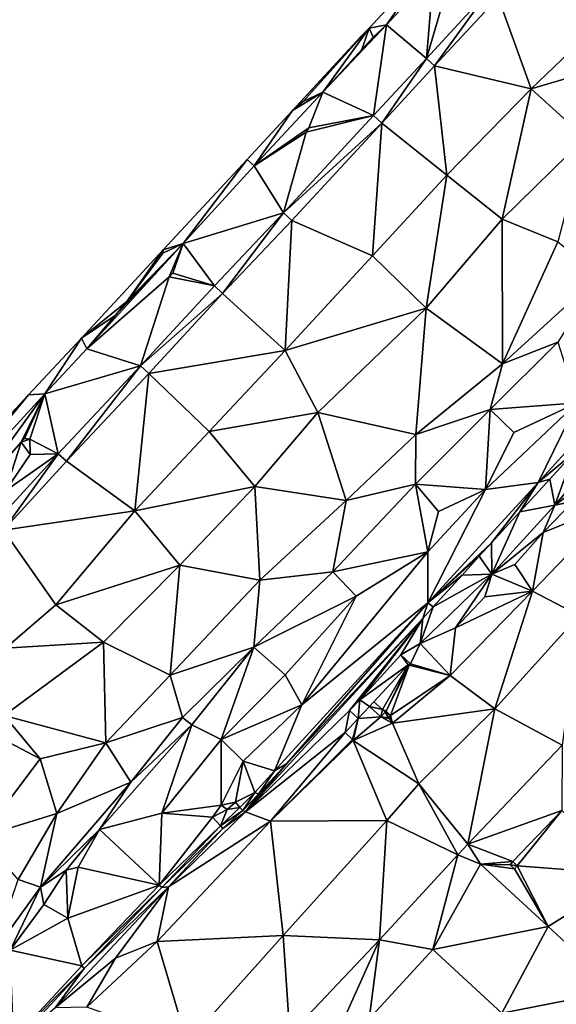
# Model space of a CAD drawing. Units: millimetres. Extents: x 510563 to 510974, y 220856 to 221381.
# Drawn here: x 510672 to 510735, y 221149 to 221263 of the extents above; entities that cross this region are included whole.
import ezdxf

# ---------------------------------------------------------------- set-up
doc = ezdxf.new("R2010")
doc.units = ezdxf.units.MM
doc.layers.add('TRIANGLE', color=251, linetype='Continuous')

msp = doc.modelspace()

# ---------------------------------------------------------------- linework, layer by layer
at = {"layer": 'TRIANGLE'}
for points in [[(510712.929, 221262.124, 133.857), (510719.918, 221269.673, 133.83), (510714.944, 221262.528, 133.699)], [(510714.944, 221262.528, 133.699), (510719.918, 221269.673, 133.83), (510720.399, 221268.437, 133.709)], [(510720.399, 221268.437, 133.709), (510719.579, 221258.617, 133.709), (510714.944, 221262.528, 133.699)], [(510722.342, 221267.997, 133.774), (510719.579, 221258.617, 133.709), (510720.399, 221268.437, 133.709)], [(510722.342, 221267.997, 133.774), (510726.945, 221266.61, 133.717), (510719.579, 221258.617, 133.709)], [(510720.535, 221257.736, 133.709), (510719.579, 221258.617, 133.709), (510726.945, 221266.61, 133.717)], [(510727.901, 221265.729, 133.717), (510720.535, 221257.736, 133.709), (510726.945, 221266.61, 133.717)], [(510731.734, 221255.071, 128.728), (510720.535, 221257.736, 133.709), (510727.901, 221265.729, 133.717)], [(510727.901, 221265.729, 133.717), (510740.637, 221263.606, 128.699), (510731.734, 221255.071, 128.728)], [(510714.944, 221262.528, 133.699), (510713.44, 221251.994, 133.701), (510707.555, 221254.685, 133.717)], [(510712.085, 221259.663, 133.833), (510714.944, 221262.528, 133.699), (510707.555, 221254.685, 133.717)], [(510713.42, 221261.082, 133.833), (510714.944, 221262.528, 133.699), (510712.085, 221259.663, 133.833)], [(510712.929, 221262.124, 133.857), (510714.944, 221262.528, 133.699), (510713.42, 221261.082, 133.833)], [(510719.579, 221258.617, 133.709), (510713.44, 221251.994, 133.701), (510714.944, 221262.528, 133.699)], [(510740.637, 221263.606, 128.699), (510745.483, 221259.148, 128.971), (510731.734, 221255.071, 128.728)], [(510705.303, 221253.596, 133.867), (510704.045, 221252.561, 133.84), (510712.929, 221262.124, 133.857)], [(510711.98, 221261.143, 133.863), (510712.929, 221262.124, 133.857), (510704.045, 221252.561, 133.84)], [(510707.555, 221254.685, 133.717), (510705.303, 221253.596, 133.867), (510712.929, 221262.124, 133.857)], [(510712.085, 221259.663, 133.833), (510707.555, 221254.685, 133.717), (510712.929, 221262.124, 133.857)], [(510713.42, 221261.082, 133.833), (510712.085, 221259.663, 133.833), (510712.929, 221262.124, 133.857)], [(510745.483, 221259.148, 128.971), (510738.002, 221249.396, 128.998), (510731.734, 221255.071, 128.728)], [(510713.44, 221251.994, 133.701), (510719.579, 221258.617, 133.709), (510714.395, 221251.112, 133.701)], [(510719.579, 221258.617, 133.709), (510720.535, 221257.736, 133.709), (510714.395, 221251.112, 133.701)], [(510720.535, 221257.736, 133.709), (510721.963, 221245.069, 128.934), (510714.395, 221251.112, 133.701)], [(510731.734, 221255.071, 128.728), (510721.963, 221245.069, 128.934), (510720.535, 221257.736, 133.709)], [(510705.959, 221250.548, 133.771), (510699.614, 221246.161, 133.727), (510707.555, 221254.685, 133.717)], [(510704.045, 221252.561, 133.84), (510707.555, 221254.685, 133.717), (510699.614, 221246.161, 133.727)], [(510705.303, 221253.596, 133.867), (510707.555, 221254.685, 133.717), (510704.045, 221252.561, 133.84)], [(510713.44, 221251.994, 133.701), (510705.959, 221250.548, 133.771), (510707.555, 221254.685, 133.717)], [(510721.963, 221245.069, 128.934), (510731.734, 221255.071, 128.728), (510728.385, 221239.943, 129.043)], [(510738.002, 221249.396, 128.998), (510728.385, 221239.943, 129.043), (510731.734, 221255.071, 128.728)], [(510698.797, 221246.894, 133.841), (510704.045, 221252.561, 133.84), (510699.614, 221246.161, 133.727)], [(510705.623, 221250.069, 133.758), (510713.44, 221251.994, 133.701), (510703.002, 221240.691, 133.716)], [(510703.002, 221240.691, 133.716), (510713.44, 221251.994, 133.701), (510714.395, 221251.112, 133.701)], [(510703.957, 221239.809, 133.716), (510703.002, 221240.691, 133.716), (510714.395, 221251.112, 133.701)], [(510714.395, 221251.112, 133.701), (510713.344, 221235.698, 129.033), (510703.957, 221239.809, 133.716)], [(510705.959, 221250.548, 133.771), (510713.44, 221251.994, 133.701), (510705.623, 221250.069, 133.758)], [(510714.395, 221251.112, 133.701), (510721.963, 221245.069, 128.934), (510713.344, 221235.698, 129.033)], [(510699.614, 221246.161, 133.727), (510705.959, 221250.548, 133.771), (510705.623, 221250.069, 133.758)], [(510705.623, 221250.069, 133.758), (510703.002, 221240.691, 133.716), (510699.614, 221246.161, 133.727)], [(510728.385, 221239.943, 129.043), (510738.002, 221249.396, 128.998), (510734.836, 221237.345, 128.896)], [(510691.347, 221237.146, 133.712), (510689.06, 221236.391, 133.833), (510698.797, 221246.894, 133.841)], [(510699.614, 221246.161, 133.727), (510691.347, 221237.146, 133.712), (510698.797, 221246.894, 133.841)], [(510699.614, 221246.161, 133.727), (510703.002, 221240.691, 133.716), (510691.347, 221237.146, 133.712)], [(510719.552, 221229.64, 129), (510713.344, 221235.698, 129.033), (510721.963, 221245.069, 128.934)], [(510721.963, 221245.069, 128.934), (510728.385, 221239.943, 129.043), (510719.552, 221229.64, 129)], [(510691.347, 221237.146, 133.712), (510703.002, 221240.691, 133.716), (510694.986, 221232.217, 133.7)], [(510694.986, 221232.217, 133.7), (510703.002, 221240.691, 133.716), (510695.942, 221231.336, 133.7)], [(510695.942, 221231.336, 133.7), (510703.002, 221240.691, 133.716), (510703.957, 221239.809, 133.716)], [(510703.957, 221239.809, 133.716), (510703.189, 221224.72, 128.842), (510695.942, 221231.336, 133.7)], [(510713.344, 221235.698, 129.033), (510703.189, 221224.72, 128.842), (510703.957, 221239.809, 133.716)], [(510719.552, 221229.64, 129), (510728.385, 221239.943, 129.043), (510728.42, 221223.159, 128.581)], [(510728.42, 221223.159, 128.581), (510728.385, 221239.943, 129.043), (510734.836, 221237.345, 128.896)], [(510684.848, 221230.387, 133.772), (510679.566, 221226.149, 133.817), (510689.06, 221236.391, 133.833)], [(510689.741, 221233.274, 133.786), (510680.185, 221224.916, 133.693), (510691.347, 221237.146, 133.712)], [(510683.491, 221228.783, 133.76), (510691.347, 221237.146, 133.712), (510680.185, 221224.916, 133.693)], [(510684.848, 221230.387, 133.772), (510691.347, 221237.146, 133.712), (510683.491, 221228.783, 133.76)], [(510689.02, 221236.031, 133.836), (510691.347, 221237.146, 133.712), (510684.848, 221230.387, 133.772)], [(510684.848, 221230.387, 133.772), (510689.06, 221236.391, 133.833), (510689.02, 221236.031, 133.836)], [(510689.02, 221236.031, 133.836), (510689.06, 221236.391, 133.833), (510691.347, 221237.146, 133.712)], [(510690.157, 221233.683, 133.777), (510689.741, 221233.274, 133.786), (510691.347, 221237.146, 133.712)], [(510694.986, 221232.217, 133.7), (510690.157, 221233.683, 133.777), (510691.347, 221237.146, 133.712)], [(510734.836, 221237.345, 128.896), (510739.717, 221233.477, 128.61), (510728.42, 221223.159, 128.581)], [(510713.344, 221235.698, 129.033), (510719.552, 221229.64, 129), (510703.189, 221224.72, 128.842)], [(510689.741, 221233.274, 133.786), (510686.429, 221222.924, 133.74), (510680.185, 221224.916, 133.693)], [(510689.741, 221233.274, 133.786), (510694.986, 221232.217, 133.7), (510686.429, 221222.924, 133.74)], [(510690.157, 221233.683, 133.777), (510694.986, 221232.217, 133.7), (510689.741, 221233.274, 133.786)], [(510739.717, 221233.477, 128.61), (510734.84, 221225.679, 127.628), (510728.42, 221223.159, 128.581)], [(510686.429, 221222.924, 133.74), (510694.986, 221232.217, 133.7), (510695.942, 221231.336, 133.7)], [(510687.385, 221222.043, 133.74), (510686.429, 221222.924, 133.74), (510695.942, 221231.336, 133.7)], [(510695.942, 221231.336, 133.7), (510703.189, 221224.72, 128.842), (510687.385, 221222.043, 133.74)], [(510683.491, 221228.783, 133.76), (510679.566, 221226.149, 133.817), (510684.848, 221230.387, 133.772)], [(510707, 221217.516, 128.841), (510703.189, 221224.72, 128.842), (510719.552, 221229.64, 129)], [(510718.35, 221214.985, 128.584), (510707, 221217.516, 128.841), (510719.552, 221229.64, 129)], [(510719.552, 221229.64, 129), (510728.42, 221223.159, 128.581), (510718.35, 221214.985, 128.584)], [(510680.185, 221224.916, 133.693), (510679.566, 221226.149, 133.817), (510683.491, 221228.783, 133.76)], [(510675.3, 221219.672, 133.677), (510673.428, 221219.554, 133.764), (510679.566, 221226.149, 133.817)], [(510675.3, 221219.672, 133.677), (510679.566, 221226.149, 133.817), (510680.185, 221224.916, 133.693)], [(510680.185, 221224.916, 133.693), (510686.429, 221222.924, 133.74), (510675.3, 221219.672, 133.677)], [(510726.987, 221217.873, 127.361), (510734.84, 221225.679, 127.628), (510737.087, 221218.635, 127.43)], [(510728.42, 221223.159, 128.581), (510734.84, 221225.679, 127.628), (510726.987, 221217.873, 127.361)], [(510703.189, 221224.72, 128.842), (510694.399, 221215.317, 128.822), (510687.385, 221222.043, 133.74)], [(510703.189, 221224.72, 128.842), (510707, 221217.516, 128.841), (510694.399, 221215.317, 128.822)], [(510686.429, 221222.924, 133.74), (510676.857, 221212.738, 133.678), (510675.3, 221219.672, 133.677)], [(510677.817, 221211.861, 133.678), (510676.857, 221212.738, 133.678), (510686.429, 221222.924, 133.74)], [(510686.429, 221222.924, 133.74), (510687.385, 221222.043, 133.74), (510677.817, 221211.861, 133.678)], [(510726.987, 221217.873, 127.361), (510718.35, 221214.985, 128.584), (510728.42, 221223.159, 128.581)], [(510687.385, 221222.043, 133.74), (510685.765, 221206.099, 128.788), (510677.817, 221211.861, 133.678)], [(510694.399, 221215.317, 128.822), (510685.765, 221206.099, 128.788), (510687.385, 221222.043, 133.74)], [(510657.428, 221200.114, 133.709), (510655.01, 221199.715, 133.83), (510673.428, 221219.554, 133.764)], [(510665.103, 221205.623, 133.671), (510657.428, 221200.114, 133.709), (510675.3, 221219.672, 133.677)], [(510673.428, 221219.554, 133.764), (510675.3, 221219.672, 133.677), (510657.428, 221200.114, 133.709)], [(510672.568, 221214.091, 133.71), (510665.103, 221205.623, 133.671), (510675.3, 221219.672, 133.677)], [(510672.945, 221214.488, 133.701), (510672.568, 221214.091, 133.71), (510675.3, 221219.672, 133.677)], [(510673.572, 221214.438, 133.557), (510672.945, 221214.488, 133.701), (510675.3, 221219.672, 133.677)], [(510676.857, 221212.738, 133.678), (510673.572, 221214.438, 133.557), (510675.3, 221219.672, 133.677)], [(510732.54, 221209.378, 127.268), (510726.449, 221208.586, 127.213), (510737.087, 221218.635, 127.43)], [(510726.449, 221208.586, 127.213), (510729.737, 221215.218, 127.277), (510737.087, 221218.635, 127.43)], [(510729.737, 221215.218, 127.277), (510726.987, 221217.873, 127.361), (510737.087, 221218.635, 127.43)], [(510737.087, 221218.635, 127.43), (510740.016, 221217.597, 127.434), (510732.54, 221209.378, 127.268)], [(510699.687, 221208.929, 128.798), (510694.399, 221215.317, 128.822), (510707, 221217.516, 128.841)], [(510710.265, 221207.318, 128.545), (510699.687, 221208.929, 128.798), (510707, 221217.516, 128.841)], [(510707, 221217.516, 128.841), (510718.35, 221214.985, 128.584), (510710.265, 221207.318, 128.545)], [(510726.449, 221208.586, 127.213), (510718.314, 221209.198, 127.081), (510726.987, 221217.873, 127.361)], [(510718.35, 221214.985, 128.584), (510726.987, 221217.873, 127.361), (510718.314, 221209.198, 127.081)], [(510729.737, 221215.218, 127.277), (510726.449, 221208.586, 127.213), (510726.987, 221217.873, 127.361)], [(510736.739, 221212.869, 121.837), (510732.54, 221209.378, 127.268), (510740.016, 221217.597, 127.434)], [(510694.399, 221215.317, 128.822), (510699.687, 221208.929, 128.798), (510685.765, 221206.099, 128.788)], [(510718.314, 221209.198, 127.081), (510710.265, 221207.318, 128.545), (510718.35, 221214.985, 128.584)], [(510736.739, 221212.869, 121.837), (510741.664, 221215.116, 121.87), (510734.462, 221206.779, 121.853)], [(510740.06, 221210.857, 122.446), (510734.462, 221206.779, 121.853), (510741.664, 221215.116, 121.87)], [(510665.103, 221205.623, 133.671), (510672.568, 221214.091, 133.71), (510670.74, 221208.419, 133.665)], [(510673.623, 221212.648, 133.618), (510670.74, 221208.419, 133.665), (510672.568, 221214.091, 133.71)], [(510672.945, 221214.488, 133.701), (510673.572, 221214.438, 133.557), (510672.568, 221214.091, 133.71)], [(510672.568, 221214.091, 133.71), (510673.572, 221214.438, 133.557), (510673.623, 221212.648, 133.618)], [(510673.572, 221214.438, 133.557), (510676.857, 221212.738, 133.678), (510673.623, 221212.648, 133.618)], [(510676.857, 221212.738, 133.678), (510669.564, 221204.759, 133.694), (510670.74, 221208.419, 133.665)], [(510670.524, 221203.882, 133.694), (510669.564, 221204.759, 133.694), (510676.857, 221212.738, 133.678)], [(510677.817, 221211.861, 133.678), (510670.524, 221203.882, 133.694), (510676.857, 221212.738, 133.678)], [(510673.623, 221212.648, 133.618), (510676.857, 221212.738, 133.678), (510670.74, 221208.419, 133.665)], [(510733.915, 221209.789, 122.446), (510732.54, 221209.378, 127.268), (510736.739, 221212.869, 121.837)], [(510736.739, 221212.869, 121.837), (510734.462, 221206.779, 121.853), (510733.915, 221209.789, 122.446)], [(510685.765, 221206.099, 128.788), (510670.524, 221203.882, 133.694), (510677.817, 221211.861, 133.678)], [(510736.591, 221207.209, 122.446), (510734.462, 221206.779, 121.853), (510740.06, 221210.857, 122.446)], [(510690.991, 221199.785, 128.821), (510685.765, 221206.099, 128.788), (510699.687, 221208.929, 128.798)], [(510700.275, 221198.077, 128.714), (510690.991, 221199.785, 128.821), (510699.687, 221208.929, 128.798)], [(510699.687, 221208.929, 128.798), (510710.265, 221207.318, 128.545), (510700.275, 221198.077, 128.714)], [(510708.727, 221199.041, 126.921), (510718.314, 221209.198, 127.081), (510719.761, 221201.338, 127.038)], [(510710.265, 221207.318, 128.545), (510718.314, 221209.198, 127.081), (510708.727, 221199.041, 126.921)], [(510720.981, 221206.018, 127.111), (510719.761, 221201.338, 127.038), (510718.314, 221209.198, 127.081)], [(510720.981, 221206.018, 127.111), (510718.314, 221209.198, 127.081), (510726.449, 221208.586, 127.213)], [(510732.54, 221209.378, 127.268), (510727.119, 221202.377, 122.578), (510719.761, 221195.439, 127.402)], [(510719.761, 221195.439, 127.402), (510726.449, 221208.586, 127.213), (510732.54, 221209.378, 127.268)], [(510727.119, 221202.377, 122.578), (510732.54, 221209.378, 127.268), (510730.423, 221205.98, 122.548)], [(510730.423, 221205.98, 122.548), (510732.54, 221209.378, 127.268), (510733.915, 221209.789, 122.446)], [(510733.915, 221209.789, 122.446), (510734.462, 221206.779, 121.853), (510730.423, 221205.98, 122.548)], [(510719.761, 221201.338, 127.038), (510726.449, 221208.586, 127.213), (510719.761, 221195.439, 127.402)], [(510720.981, 221206.018, 127.111), (510726.449, 221208.586, 127.213), (510719.761, 221201.338, 127.038)], [(510700.275, 221198.077, 128.714), (510710.265, 221207.318, 128.545), (510708.727, 221199.041, 126.921)], [(510734.462, 221206.779, 121.853), (510727.177, 221198.764, 121.854), (510730.423, 221205.98, 122.548)], [(510733.12, 221203.608, 122.548), (510727.177, 221198.764, 121.854), (510734.462, 221206.779, 121.853)], [(510741.843, 221207.132, 124.392), (510737.299, 221193.967, 124.814), (510731.878, 221196.786, 124.381)], [(510731.878, 221196.786, 124.381), (510733.12, 221203.608, 122.548), (510741.843, 221207.132, 124.392)], [(510734.462, 221206.779, 121.853), (510736.591, 221207.209, 122.446), (510733.12, 221203.608, 122.548)], [(510736.591, 221207.209, 122.446), (510741.843, 221207.132, 124.392), (510733.12, 221203.608, 122.548)], [(510685.765, 221206.099, 128.788), (510676.587, 221195.198, 128.653), (510670.524, 221203.882, 133.694)], [(510690.991, 221199.785, 128.821), (510676.587, 221195.198, 128.653), (510685.765, 221206.099, 128.788)], [(510730.423, 221205.98, 122.548), (510727.177, 221198.764, 121.854), (510727.119, 221202.377, 122.578)], [(510676.587, 221195.198, 128.653), (510670.771, 221190.174, 128.919), (510670.524, 221203.882, 133.694)], [(510729.829, 221199.866, 122.578), (510727.177, 221198.764, 121.854), (510733.12, 221203.608, 122.548)], [(510733.12, 221203.608, 122.548), (510731.878, 221196.786, 124.381), (510729.829, 221199.866, 122.578)], [(510727.119, 221202.377, 122.578), (510725.707, 221200.837, 121.858), (510719.761, 221195.439, 127.402)], [(510727.119, 221202.377, 122.578), (510727.177, 221198.764, 121.854), (510725.707, 221200.837, 121.858)], [(510705.144, 221183.607, 126.73), (510719.761, 221201.338, 127.038), (510719.761, 221195.439, 127.402)], [(510711.416, 221196.187, 126.896), (510719.761, 221201.338, 127.038), (510705.144, 221183.607, 126.73)], [(510719.761, 221201.338, 127.038), (510711.416, 221196.187, 126.896), (510708.727, 221199.041, 126.921)], [(510719.761, 221195.439, 127.402), (510725.707, 221200.837, 121.858), (510723.725, 221198.656, 122.496)], [(510725.707, 221200.837, 121.858), (510727.177, 221198.764, 121.854), (510723.725, 221198.656, 122.496)], [(510682.141, 221190.861, 128.919), (510676.587, 221195.198, 128.653), (510690.991, 221199.785, 128.821)], [(510682.141, 221190.861, 128.919), (510690.991, 221199.785, 128.821), (510689.857, 221187.044, 128.668)], [(510689.857, 221187.044, 128.668), (510690.991, 221199.785, 128.821), (510700.275, 221198.077, 128.714)], [(510729.829, 221199.866, 122.578), (510731.878, 221196.786, 124.381), (510727.177, 221198.764, 121.854)], [(510699.575, 221190.3, 126.992), (510700.275, 221198.077, 128.714), (510708.727, 221199.041, 126.921)], [(510708.727, 221199.041, 126.921), (510711.416, 221196.187, 126.896), (510699.575, 221190.3, 126.992)], [(510722.953, 221192.534, 122.53), (510718.842, 221190.729, 121.867), (510727.177, 221198.764, 121.854)], [(510720.382, 221194.976, 122.53), (510727.177, 221198.764, 121.854), (510718.842, 221190.729, 121.867)], [(510723.725, 221198.656, 122.496), (510720.382, 221194.976, 122.53), (510719.761, 221195.439, 127.402)], [(510723.725, 221198.656, 122.496), (510727.177, 221198.764, 121.854), (510720.382, 221194.976, 122.53)], [(510726.376, 221196.138, 122.496), (510722.953, 221192.534, 122.53), (510727.177, 221198.764, 121.854)], [(510727.177, 221198.764, 121.854), (510731.878, 221196.786, 124.381), (510726.376, 221196.138, 122.496)], [(510699.575, 221190.3, 126.992), (510689.857, 221187.044, 128.668), (510700.275, 221198.077, 128.714)], [(510731.878, 221196.786, 124.381), (510727.521, 221183.125, 124.698), (510722.337, 221187.014, 124.385)], [(510722.337, 221187.014, 124.385), (510722.953, 221192.534, 122.53), (510731.878, 221196.786, 124.381)], [(510726.376, 221196.138, 122.496), (510731.878, 221196.786, 124.381), (510722.953, 221192.534, 122.53)], [(510727.521, 221183.125, 124.698), (510731.878, 221196.786, 124.381), (510737.299, 221193.967, 124.814)], [(510676.587, 221195.198, 128.653), (510682.141, 221190.861, 128.919), (510670.771, 221190.174, 128.919)], [(510703.198, 221187.062, 126.82), (510699.575, 221190.3, 126.992), (510711.416, 221196.187, 126.896)], [(510705.144, 221183.607, 126.73), (510719.761, 221195.439, 127.402), (510701.962, 221175.932, 127.055)], [(510703.364, 221176.747, 127.139), (510701.962, 221175.932, 127.055), (510719.761, 221195.439, 127.402)], [(510703.198, 221187.062, 126.82), (510711.416, 221196.187, 126.896), (510705.144, 221183.607, 126.73)], [(510719.761, 221195.439, 127.402), (510719.152, 221193.623, 121.85), (510703.364, 221176.747, 127.139)], [(510720.382, 221194.976, 122.53), (510719.152, 221193.623, 121.85), (510719.761, 221195.439, 127.402)], [(510719.152, 221193.623, 121.85), (510720.382, 221194.976, 122.53), (510718.842, 221190.729, 121.867)], [(510727.521, 221183.125, 124.698), (510737.299, 221193.967, 124.814), (510735.344, 221178.896, 121.908)], [(510703.364, 221176.747, 127.139), (510719.152, 221193.623, 121.85), (510698.606, 221171.168, 126.015)], [(510710.665, 221182.919, 124.777), (510698.606, 221171.168, 126.015), (510719.152, 221193.623, 121.85)], [(510719.152, 221193.623, 121.85), (510711.843, 221184.177, 124.747), (510710.665, 221182.919, 124.777)], [(510716.61, 221189.396, 124.95), (510711.843, 221184.177, 124.747), (510719.152, 221193.623, 121.85)], [(510719.152, 221193.623, 121.85), (510718.842, 221190.729, 121.867), (510716.61, 221189.396, 124.95)], [(510722.953, 221192.534, 122.53), (510722.337, 221187.014, 124.385), (510718.842, 221190.729, 121.867)], [(510682.393, 221179.18, 128.721), (510670.594, 221182.336, 128.686), (510682.141, 221190.861, 128.919)], [(510670.771, 221190.174, 128.919), (510682.141, 221190.861, 128.919), (510670.594, 221182.336, 128.686)], [(510682.393, 221179.18, 128.721), (510682.141, 221190.861, 128.919), (510689.857, 221187.044, 128.668)], [(510718.842, 221190.729, 121.867), (510717.736, 221188.364, 122.338), (510716.61, 221189.396, 124.95)], [(510717.736, 221188.364, 122.338), (510718.842, 221190.729, 121.867), (510722.337, 221187.014, 124.385)], [(510691.289, 221182.125, 127.024), (510689.857, 221187.044, 128.668), (510699.575, 221190.3, 126.992)], [(510692.373, 221181.257, 126.921), (510691.289, 221182.125, 127.024), (510699.575, 221190.3, 126.992)], [(510692.373, 221181.257, 126.921), (510699.575, 221190.3, 126.992), (510695.762, 221179.553, 126.819)], [(510695.762, 221179.553, 126.819), (510699.575, 221190.3, 126.992), (510703.198, 221187.062, 126.82)], [(510716.61, 221189.396, 124.95), (510717.482, 221188.226, 122.59), (510711.843, 221184.177, 124.747)], [(510717.482, 221188.226, 122.59), (510716.61, 221189.396, 124.95), (510717.736, 221188.364, 122.338)], [(510717.593, 221188.19, 122.511), (510717.482, 221188.226, 122.59), (510717.736, 221188.364, 122.338)], [(510717.736, 221188.364, 122.338), (510722.337, 221187.014, 124.385), (510717.593, 221188.19, 122.511)], [(510711.843, 221184.177, 124.747), (510717.482, 221188.226, 122.59), (510712.972, 221183.415, 123.526)], [(510713.47, 221183.925, 122.934), (510712.972, 221183.415, 123.526), (510717.482, 221188.226, 122.59)], [(510713.47, 221183.925, 122.934), (510717.482, 221188.226, 122.59), (510714.474, 221183.045, 123.52)], [(510714.474, 221183.045, 123.52), (510717.482, 221188.226, 122.59), (510714.898, 221182.847, 123.601)], [(510717.482, 221188.226, 122.59), (510717.593, 221188.19, 122.511), (510714.898, 221182.847, 123.601)], [(510715.405, 221182.348, 123.885), (510714.898, 221182.847, 123.601), (510717.593, 221188.19, 122.511)], [(510717.593, 221188.19, 122.511), (510722.337, 221187.014, 124.385), (510715.405, 221182.348, 123.885)], [(510682.393, 221179.18, 128.721), (510689.857, 221187.044, 128.668), (510691.289, 221182.125, 127.024)], [(510705.144, 221183.607, 126.73), (510695.762, 221179.553, 126.819), (510703.198, 221187.062, 126.82)], [(510722.337, 221187.014, 124.385), (510715.635, 221181.482, 124.359), (510715.405, 221182.348, 123.885)], [(510715.635, 221181.482, 124.359), (510722.337, 221187.014, 124.385), (510727.521, 221183.125, 124.698)], [(510711.843, 221184.177, 124.747), (510711.655, 221181.993, 124.777), (510710.665, 221182.919, 124.777)], [(510711.655, 221181.993, 124.777), (510711.843, 221184.177, 124.747), (510712.972, 221183.415, 123.526)], [(510714.474, 221183.045, 123.52), (510712.972, 221183.415, 123.526), (510713.47, 221183.925, 122.934)], [(510698.309, 221177.037, 126.745), (510695.762, 221179.553, 126.819), (510705.144, 221183.607, 126.73)], [(510698.309, 221177.037, 126.745), (510705.144, 221183.607, 126.73), (510701.962, 221175.932, 127.055)], [(510710.665, 221182.919, 124.777), (510710.162, 221180.397, 124.788), (510698.606, 221171.168, 126.015)], [(510710.162, 221180.397, 124.788), (510710.665, 221182.919, 124.777), (510711.655, 221181.993, 124.777)], [(510712.972, 221183.415, 123.526), (510714.291, 221182.185, 123.527), (510711.655, 221181.993, 124.777)], [(510714.291, 221182.185, 123.527), (510712.972, 221183.415, 123.526), (510714.474, 221183.045, 123.52)], [(510714.81, 221182.751, 123.716), (510714.291, 221182.185, 123.527), (510714.474, 221183.045, 123.52)], [(510715.192, 221182.076, 123.999), (510714.291, 221182.185, 123.527), (510714.81, 221182.751, 123.716)], [(510714.898, 221182.847, 123.601), (510714.81, 221182.751, 123.716), (510714.474, 221183.045, 123.52)], [(510714.898, 221182.847, 123.601), (510715.405, 221182.348, 123.885), (510714.81, 221182.751, 123.716)], [(510714.81, 221182.751, 123.716), (510715.405, 221182.348, 123.885), (510715.192, 221182.076, 123.999)], [(510718.711, 221174.407, 124.595), (510715.635, 221181.482, 124.359), (510727.521, 221183.125, 124.698)], [(510724.381, 221167.434, 121.864), (510718.711, 221174.407, 124.595), (510727.521, 221183.125, 124.698)], [(510724.381, 221167.434, 121.864), (510727.521, 221183.125, 124.698), (510735.344, 221178.896, 121.908)], [(510670.594, 221182.336, 128.686), (510674.791, 221177.327, 128.739), (510665.488, 221182.191, 128.828)], [(510667.935, 221168.288, 128.616), (510665.488, 221182.191, 128.828), (510674.791, 221177.327, 128.739)], [(510674.791, 221177.327, 128.739), (510670.594, 221182.336, 128.686), (510682.393, 221179.18, 128.721)], [(510685.297, 221174.624, 126.96), (510682.393, 221179.18, 128.721), (510691.289, 221182.125, 127.024)], [(510691.289, 221182.125, 127.024), (510692.373, 221181.257, 126.921), (510685.297, 221174.624, 126.96)], [(510710.995, 221179.563, 124.754), (510710.162, 221180.397, 124.788), (510711.655, 221181.993, 124.777)], [(510711.655, 221181.993, 124.777), (510711.086, 221179.452, 124.718), (510710.995, 221179.563, 124.754)], [(510715.635, 221181.482, 124.359), (510711.086, 221179.452, 124.718), (510714.291, 221182.185, 123.527)], [(510714.291, 221182.185, 123.527), (510711.086, 221179.452, 124.718), (510711.655, 221181.993, 124.777)], [(510711.086, 221179.452, 124.718), (510715.635, 221181.482, 124.359), (510718.711, 221174.407, 124.595)], [(510715.192, 221182.076, 123.999), (510715.341, 221181.954, 124.198), (510714.291, 221182.185, 123.527)], [(510715.341, 221181.954, 124.198), (510715.635, 221181.482, 124.359), (510714.291, 221182.185, 123.527)], [(510715.341, 221181.954, 124.198), (510715.192, 221182.076, 123.999), (510715.405, 221182.348, 123.885)], [(510715.405, 221182.348, 123.885), (510715.635, 221181.482, 124.359), (510715.341, 221181.954, 124.198)], [(510685.297, 221174.624, 126.96), (510692.373, 221181.257, 126.921), (510681.675, 221169.126, 127.023)], [(510688.878, 221171.017, 126.908), (510681.675, 221169.126, 127.023), (510692.373, 221181.257, 126.921)], [(510692.373, 221181.257, 126.921), (510695.762, 221179.553, 126.819), (510688.878, 221171.017, 126.908)], [(510698.606, 221171.168, 126.015), (510710.162, 221180.397, 124.788), (510701.515, 221170.094, 124.885)], [(510710.995, 221179.563, 124.754), (510701.515, 221170.094, 124.885), (510710.162, 221180.397, 124.788)], [(510674.791, 221177.327, 128.739), (510682.393, 221179.18, 128.721), (510676.692, 221170.989, 128.668)], [(510685.297, 221174.624, 126.96), (510676.692, 221170.989, 128.668), (510682.393, 221179.18, 128.721)], [(510695.762, 221179.553, 126.819), (510695.783, 221171.961, 126.885), (510688.878, 221171.017, 126.908)], [(510695.762, 221179.553, 126.819), (510698.309, 221177.037, 126.745), (510695.783, 221171.961, 126.885)], [(510711.086, 221179.452, 124.718), (510701.515, 221170.094, 124.885), (510710.995, 221179.563, 124.754)], [(510701.515, 221170.094, 124.885), (510711.086, 221179.452, 124.718), (510714.982, 221170.156, 124.483)], [(510714.982, 221170.156, 124.483), (510711.086, 221179.452, 124.718), (510718.711, 221174.407, 124.595)], [(510735.344, 221178.896, 121.908), (510735.294, 221171.319, 121.865), (510724.381, 221167.434, 121.864)], [(510676.692, 221170.989, 128.668), (510667.935, 221168.288, 128.616), (510674.791, 221177.327, 128.739)], [(510695.783, 221171.961, 126.885), (510698.309, 221177.037, 126.745), (510697.441, 221172.3, 126.912)], [(510697.441, 221172.3, 126.912), (510698.309, 221177.037, 126.745), (510699.664, 221173.423, 126.964)], [(510699.664, 221173.423, 126.964), (510698.309, 221177.037, 126.745), (510701.962, 221175.932, 127.055)], [(510700.092, 221173.207, 127.043), (510703.364, 221176.747, 127.139), (510698.606, 221171.168, 126.015)], [(510701.962, 221175.932, 127.055), (510700.092, 221173.207, 127.043), (510699.664, 221173.423, 126.964)], [(510701.962, 221175.932, 127.055), (510703.364, 221176.747, 127.139), (510700.092, 221173.207, 127.043)], [(510681.675, 221169.126, 127.023), (510674.799, 221162.432, 127.561), (510685.297, 221174.624, 126.96)], [(510674.799, 221162.432, 127.561), (510676.692, 221170.989, 128.668), (510685.297, 221174.624, 126.96)], [(510697.956, 221171.694, 126.912), (510697.441, 221172.3, 126.912), (510699.664, 221173.423, 126.964)], [(510698.304, 221171.325, 126.912), (510697.956, 221171.694, 126.912), (510699.664, 221173.423, 126.964)], [(510699.664, 221173.423, 126.964), (510700.092, 221173.207, 127.043), (510698.304, 221171.325, 126.912)], [(510718.711, 221174.407, 124.595), (510723.226, 221166.181, 121.896), (510714.982, 221170.156, 124.483)], [(510724.381, 221167.434, 121.864), (510723.226, 221166.181, 121.896), (510718.711, 221174.407, 124.595)], [(510697.441, 221172.3, 126.912), (510696.477, 221171.452, 126.973), (510695.783, 221171.961, 126.885)], [(510696.477, 221171.452, 126.973), (510697.441, 221172.3, 126.912), (510697.956, 221171.694, 126.912)], [(510698.304, 221171.325, 126.912), (510700.092, 221173.207, 127.043), (510698.606, 221171.168, 126.015)], [(510694.77, 221170.57, 126.886), (510688.878, 221171.017, 126.908), (510695.783, 221171.961, 126.885)], [(510698.606, 221171.168, 126.015), (510701.515, 221170.094, 124.885), (510689.672, 221162.45, 126.865)], [(510695.981, 221169.249, 127.017), (510698.606, 221171.168, 126.015), (510689.672, 221162.45, 126.865)], [(510694.77, 221170.57, 126.886), (510695.783, 221171.961, 126.885), (510696.477, 221171.452, 126.973)], [(510694.77, 221170.57, 126.886), (510696.477, 221171.452, 126.973), (510695.714, 221169.547, 127.017)], [(510695.714, 221169.547, 127.017), (510696.477, 221171.452, 126.973), (510697.956, 221171.694, 126.912)], [(510697.956, 221171.694, 126.912), (510698.304, 221171.325, 126.912), (510695.714, 221169.547, 127.017)], [(510695.981, 221169.249, 127.017), (510695.714, 221169.547, 127.017), (510698.304, 221171.325, 126.912)], [(510695.981, 221169.249, 127.017), (510698.304, 221171.325, 126.912), (510698.606, 221171.168, 126.015)], [(510729.62, 221165.4, 121.845), (510724.381, 221167.434, 121.864), (510735.294, 221171.319, 121.865)], [(510730.128, 221164.91, 121.842), (510729.62, 221165.4, 121.845), (510735.294, 221171.319, 121.865)], [(510735.294, 221171.319, 121.865), (510743.302, 221163.884, 121.843), (510730.128, 221164.91, 121.842)], [(510676.692, 221170.989, 128.668), (510672.237, 221163.327, 128.704), (510667.935, 221168.288, 128.616)], [(510672.237, 221163.327, 128.704), (510676.692, 221170.989, 128.668), (510674.799, 221162.432, 127.561)], [(510688.587, 221162.676, 127.202), (510681.675, 221169.126, 127.023), (510688.878, 221171.017, 126.908)], [(510701.515, 221170.094, 124.885), (510688.351, 221156.109, 124.698), (510689.672, 221162.45, 126.865)], [(510688.351, 221156.109, 124.698), (510701.515, 221170.094, 124.885), (510702.979, 221156.837, 124.519)], [(510688.878, 221171.017, 126.908), (510694.77, 221170.57, 126.886), (510688.587, 221162.676, 127.202)], [(510688.587, 221162.676, 127.202), (510694.77, 221170.57, 126.886), (510695.714, 221169.547, 127.017)], [(510702.979, 221156.837, 124.519), (510701.515, 221170.094, 124.885), (510714.982, 221170.156, 124.483)], [(510714.982, 221170.156, 124.483), (510714.147, 221156.3, 121.917), (510702.979, 221156.837, 124.519)], [(510723.226, 221166.181, 121.896), (510714.147, 221156.3, 121.917), (510714.982, 221170.156, 124.483)], [(510677.788, 221164.419, 127.315), (510674.799, 221162.432, 127.561), (510681.675, 221169.126, 127.023)], [(510679.193, 221164.75, 127.229), (510677.788, 221164.419, 127.315), (510681.675, 221169.126, 127.023)], [(510679.193, 221164.75, 127.229), (510681.675, 221169.126, 127.023), (510688.587, 221162.676, 127.202)], [(510688.876, 221162.399, 127.202), (510688.587, 221162.676, 127.202), (510695.714, 221169.547, 127.017)], [(510695.714, 221169.547, 127.017), (510695.981, 221169.249, 127.017), (510688.876, 221162.399, 127.202)], [(510689.672, 221162.45, 126.865), (510688.876, 221162.399, 127.202), (510695.981, 221169.249, 127.017)], [(510723.226, 221166.181, 121.896), (510724.381, 221167.434, 121.864), (510725.842, 221165.104, 121.864)], [(510725.842, 221165.104, 121.864), (510724.381, 221167.434, 121.864), (510729.62, 221165.4, 121.845)], [(510720.325, 221155.195, 121.862), (510714.147, 221156.3, 121.917), (510723.226, 221166.181, 121.896)], [(510723.226, 221166.181, 121.896), (510725.842, 221165.104, 121.864), (510720.325, 221155.195, 121.862)], [(510729.284, 221165.014, 121.851), (510725.842, 221165.104, 121.864), (510729.62, 221165.4, 121.845)], [(510730.128, 221164.91, 121.842), (510729.284, 221165.014, 121.851), (510729.62, 221165.4, 121.845)], [(510674.799, 221162.432, 127.561), (510677.788, 221164.419, 127.315), (510675.187, 221160.412, 127.517)], [(510678.001, 221158.822, 127.415), (510675.187, 221160.412, 127.517), (510677.788, 221164.419, 127.315)], [(510677.788, 221164.419, 127.315), (510679.193, 221164.75, 127.229), (510678.001, 221158.822, 127.415)], [(510679.193, 221164.75, 127.229), (510688.587, 221162.676, 127.202), (510678.001, 221158.822, 127.415)], [(510725.842, 221165.104, 121.864), (510733.71, 221157.856, 121.852), (510720.325, 221155.195, 121.862)], [(510733.71, 221157.856, 121.852), (510725.842, 221165.104, 121.864), (510729.797, 221164.567, 121.842)], [(510729.797, 221164.567, 121.842), (510725.842, 221165.104, 121.864), (510729.284, 221165.014, 121.851)], [(510729.284, 221165.014, 121.851), (510730.128, 221164.91, 121.842), (510729.797, 221164.567, 121.842)], [(510729.797, 221164.567, 121.842), (510730.128, 221164.91, 121.842), (510733.71, 221157.856, 121.852)], [(510733.71, 221157.856, 121.852), (510730.128, 221164.91, 121.842), (510743.302, 221163.884, 121.843)], [(510674.799, 221162.432, 127.561), (510669.34, 221154.844, 127.764), (510672.237, 221163.327, 128.704)], [(510741.73, 221150.45, 121.853), (510733.71, 221157.856, 121.852), (510743.302, 221163.884, 121.843)], [(510671.304, 221155.125, 127.726), (510669.34, 221154.844, 127.764), (510674.799, 221162.432, 127.561)], [(510675.187, 221160.412, 127.517), (510671.304, 221155.125, 127.726), (510674.799, 221162.432, 127.561)], [(510689.672, 221162.45, 126.865), (510683.533, 221154.207, 126.156), (510676.519, 221148.432, 126.289)], [(510679.88, 221153.007, 127.781), (510689.672, 221162.45, 126.865), (510676.519, 221148.432, 126.289)], [(510678.001, 221158.822, 127.415), (510688.587, 221162.676, 127.202), (510679.591, 221153.284, 127.781)], [(510688.587, 221162.676, 127.202), (510688.876, 221162.399, 127.202), (510679.591, 221153.284, 127.781)], [(510679.591, 221153.284, 127.781), (510688.876, 221162.399, 127.202), (510679.88, 221153.007, 127.781)], [(510688.876, 221162.399, 127.202), (510689.672, 221162.45, 126.865), (510679.88, 221153.007, 127.781)], [(510688.351, 221156.109, 124.698), (510683.533, 221154.207, 126.156), (510689.672, 221162.45, 126.865)], [(510675.187, 221160.412, 127.517), (510678.001, 221158.822, 127.415), (510671.304, 221155.125, 127.726)], [(510678.001, 221158.822, 127.415), (510679.591, 221153.284, 127.781), (510671.304, 221155.125, 127.726)], [(510720.325, 221155.195, 121.862), (510733.71, 221157.856, 121.852), (510728.341, 221147.792, 121.833)], [(510733.71, 221157.856, 121.852), (510741.73, 221150.45, 121.853), (510728.341, 221147.792, 121.833)], [(510702.979, 221156.837, 124.519), (510691.83, 221144.369, 124.454), (510688.351, 221156.109, 124.698)], [(510703.739, 221145.329, 121.892), (510691.83, 221144.369, 124.454), (510702.979, 221156.837, 124.519)], [(510703.739, 221145.329, 121.892), (510702.979, 221156.837, 124.519), (510714.147, 221156.3, 121.917)], [(510709.888, 221146.82, 121.865), (510703.739, 221145.329, 121.892), (510714.147, 221156.3, 121.917)], [(510714.147, 221156.3, 121.917), (510712.922, 221147.149, 121.864), (510709.888, 221146.82, 121.865)], [(510712.922, 221147.149, 121.864), (510714.147, 221156.3, 121.917), (510720.325, 221155.195, 121.862)], [(510679.591, 221153.284, 127.781), (510671.74, 221144.792, 127.866), (510671.304, 221155.125, 127.726)], [(510691.83, 221144.369, 124.454), (510680.176, 221148.514, 124.937), (510688.351, 221156.109, 124.698)], [(510683.533, 221154.207, 126.156), (510688.351, 221156.109, 124.698), (510680.176, 221148.514, 124.937)], [(510728.341, 221147.792, 121.833), (510712.922, 221147.149, 121.864), (510720.325, 221155.195, 121.862)], [(510683.533, 221154.207, 126.156), (510680.176, 221148.514, 124.937), (510676.519, 221148.432, 126.289)], [(510679.88, 221153.007, 127.781), (510671.74, 221144.792, 127.866), (510679.591, 221153.284, 127.781)], [(510672.034, 221144.521, 127.866), (510671.74, 221144.792, 127.866), (510679.88, 221153.007, 127.781)], [(510676.519, 221148.432, 126.289), (510672.034, 221144.521, 127.866), (510679.88, 221153.007, 127.781)], [(510728.341, 221147.792, 121.833), (510741.73, 221150.45, 121.853), (510736.352, 221140.472, 121.852)]]:
    msp.add_3dface(points, dxfattribs=at)

doc.saveas('drawing.dxf')
